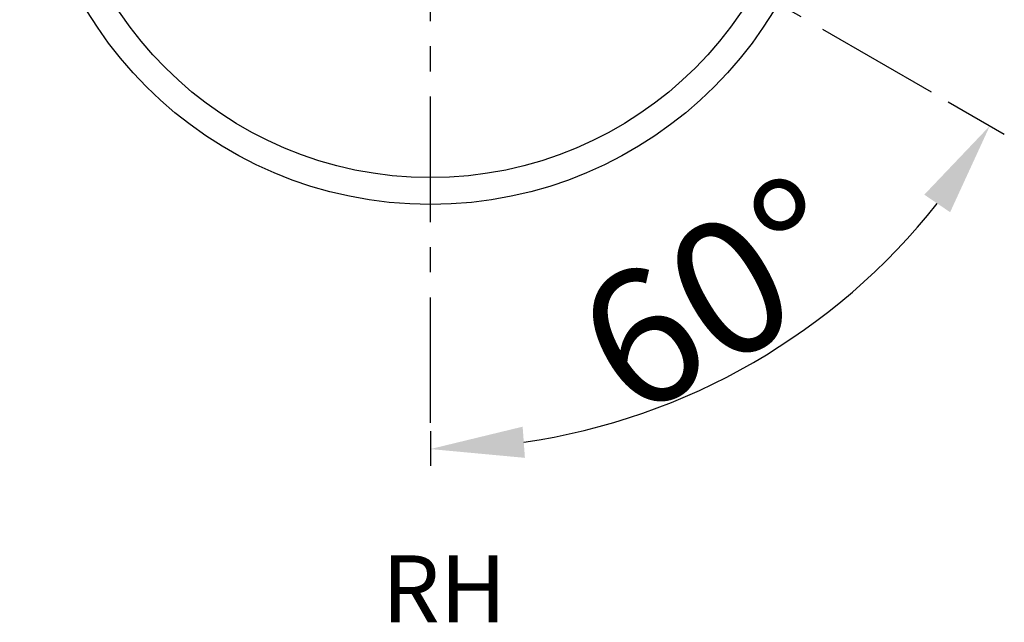
# Model space of a CAD drawing. Units: millimetres. Extents: x 129 to 10644, y -1921 to 170.
# Drawn here: x 10293 to 10367, y -1901 to -1856 of the extents above; entities that cross this region are included whole.
import ezdxf

# ---------------------------------------------------------------- set-up
doc = ezdxf.new("R2010")
doc.units = ezdxf.units.MM
doc.linetypes.add('CENTER', pattern=[0.6, 0.375, -0.075, 0.075, -0.075])
doc.layers.add('粗实线', color=7, linetype='Continuous', lineweight=30)
doc.styles.get("Standard").update_dxf_attribs({"font": 'ARIAL.TTF', "height": 15})
doc.dimstyles.new('尺寸标注', dxfattribs={"dimtxt": 15, "dimasz": 7, "dimexe": 1.25, "dimexo": 0.625, "dimtad": 1, "dimdec": 1, "dimdsep": 46, "dimtxsty": 'Standard', "dimcen": 2.5, "dimclrd": 256, "dimclre": 256, "dimclrt": 256, "dimadec": 0, "dimazin": 0, "dimtfac": 1, "dimtdec": 1, "dimtmove": 0, "dimatfit": 3, "dimfxl": 0, "dimarcsym": 0})

# ---------------------------------------------------------------- blocks, each defined once
blk = doc.blocks.new('*D9')
at = {"layer": 'Defpoints', "color": 0, "linetype": 'ByBlock'}
for p in [(10323.969, -1802.006), (10288.313, -1819.095), (10362.124, -1861.71), (10340.478, -1885.038), (10323.969, -1885.997)]:
    blk.add_point(p, dxfattribs=at)
at = {"layer": '粗实线', "linetype": 'ByBlock', "lineweight": -2}
for p, q in [((10362.666, -1862.023), (10366.853, -1864.44)), ((10323.969, -1886.622), (10323.969, -1889.199))]:
    blk.add_line(p, q, dxfattribs=at)
blk.add_arc((10323.969, -1839.681), 48.268, 278.31656, 321.68344, dxfattribs=at)
at = {"layer": '粗实线', "linetype": 'ByBlock'}
for points in [[(10360.875, -1868.952), (10362.805, -1870.263), (10365.77, -1863.815)], [(10331.035, -1888.605), (10330.866, -1886.278), (10323.969, -1887.949)]]:
    blk.add_solid(points, dxfattribs=at)
at = {"layer": '粗实线', "linetype": 'ByBlock', "insert": (10345.238, -1876.519), "char_height": 15, "attachment_point": 5, "rotation": 30}
blk.add_mtext('{\\H0.6667x;60°}', dxfattribs=at)
blk = doc.blocks.new('*D12')
at = {"layer": 'Defpoints', "color": 0, "linetype": 'ByBlock'}
for p in [(10321.036, -1816.598), (10273.88, -1823.747), (10311.372, -1823.747)]:
    blk.add_point(p, dxfattribs=at)
at = {"layer": '粗实线', "linetype": 'ByBlock', "lineweight": -2}
for p, q in [((10273.88, -1809.598), (10273.88, -1802.598)), ((10320.411, -1816.598), (10272.63, -1816.598)), ((10273.88, -1816.598), (10273.88, -1823.747)), ((10310.747, -1823.747), (10272.63, -1823.747)), ((10273.88, -1830.747), (10273.88, -1857.122))]:
    blk.add_line(p, q, dxfattribs=at)
at = {"layer": '粗实线', "linetype": 'ByBlock'}
for points in [[(10272.713, -1809.598), (10275.047, -1809.598), (10273.88, -1816.598)], [(10272.713, -1830.747), (10275.047, -1830.747), (10273.88, -1823.747)]]:
    blk.add_solid(points, dxfattribs=at)
at = {"layer": '粗实线', "linetype": 'ByBlock', "insert": (10268.146, -1847.435), "char_height": 15, "attachment_point": 5, "rotation": 90}
blk.add_mtext('{\\H0.6667x;7.3}', dxfattribs=at)

msp = doc.modelspace()

# ---------------------------------------------------------------- linework, layer by layer
at = {"color": 0}
for radius in [30, 28]:
    msp.add_circle((10323.969, -1839.681), radius, dxfattribs=at)
at = {"layer": '粗实线', "color": 0, "linetype": 'CENTER', "ltscale": 25}
for p, q in [((10323.969, -1885.997), (10323.969, -1802.006)), ((10288.313, -1819.095), (10362.124, -1861.71))]:
    msp.add_line(p, q, dxfattribs=at)

# ---------------------------------------------------------------- texts
at = {"layer": '粗实线', "color": 0, "linetype": 'ByBlock', "insert": (10320.352, -1895.885), "char_height": 5, "width": 37.48165, "attachment_point": 1}
msp.add_mtext('{\\fMicrosoft YaHei|b0|i0|c0|p34;\\C256;RH}', dxfattribs=at)

# ---------------------------------------------------------------- dimensions: what is measured, and where the dimension line sits
at = {"layer": '粗实线', "color": 0, "linetype": 'ByBlock'}
dim = msp.add_angular_dim_2l(base=(10340.478, -1885.038), line1=((10323.969, -1885.997), (10323.969, -1802.006)), line2=((10288.313, -1819.095), (10362.124, -1861.71)), text='{\\H0.6667x;<>}', dimstyle='尺寸标注', dxfattribs=at)
dim.commit()
dim.dimension.update_dxf_attribs({"geometry": '*D9', "text_midpoint": (10345.238, -1876.519)})
dim = msp.add_linear_dim(base=(10273.88, -1823.747), p1=(10321.036, -1816.598), p2=(10311.372, -1823.747), angle=90, text='{\\H0.6667x;7.3}', dimstyle='尺寸标注', dxfattribs=at)
dim.commit()
dim.dimension.update_dxf_attribs({"geometry": '*D12', "text_midpoint": (10268.146, -1847.435)})

doc.saveas('drawing.dxf')
